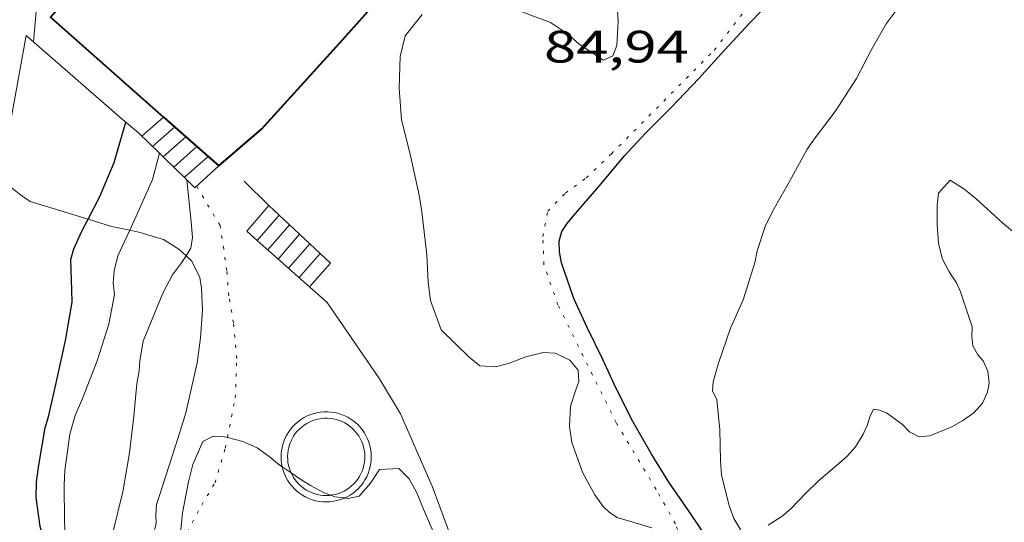
# Model space of a CAD drawing. Units: inches. Extents: x 455000 to 456004, y 4600499 to 4601001.
# Drawn here: x 455645 to 455678, y 4600676 to 4600692 of the extents above; entities that cross this region are included whole.
import ezdxf
from ezdxf.enums import TextEntityAlignment as Align

# ---------------------------------------------------------------- set-up
doc = ezdxf.new("R2010")
doc.units = ezdxf.units.IN
doc.header["$MEASUREMENT"] = 0
doc.linetypes.add('PUNTOS', pattern=[0.25, 0, -0.25])
for name, color, linetype, lineweight in [('BASSA DE OBRA', 7, 'Continuous', 0), ('BOSC', 7, 'Continuous', 0), ('CAMI i PISTA FORESTAL', 7, 'Continuous', 0), ('CORBA DE NIVELL', 7, 'Continuous', 0), ('CORBA MESTRA', 7, 'Continuous', 0), ('COTA ALTIMETRICA', 7, 'Continuous', 0), ('ESCALES', 7, 'Continuous', 0), ('FACANA EXTERIOR', 7, 'Continuous', 0), ('LIMIT ESPLANADA DE TERRA', 7, 'Continuous', 0), ('MUR', 7, 'Continuous', 0)]:
    doc.layers.add(name, color=color, linetype=linetype, lineweight=lineweight)
doc.styles.add('Style-Arial', font='ARIAL.TTF')
doc.linetypes.add('bosc', pattern='A,-2.235,[9,dgnlstyle-mataro.shx,S=0.035752,R=0,X=0,Y=0],-2.235', length=4.47)

msp = doc.modelspace()

# ---------------------------------------------------------------- linework, layer by layer
at = {"layer": 'BASSA DE OBRA', "color": 1, "linetype": 'Continuous', "lineweight": 0, "elevation": 88.11013660574402, "flags": 128}
msp.add_lwpolyline([(455653.8604755785, 4600677.517588613), (455653.8389542826, 4600677.627070896), (455653.8269551593, 4600677.745071171), (455653.8239560424, 4600677.862071375), (455653.8299569471, 4600677.980071512), (455653.8449578581, 4600678.09707158), (455653.8689587602, 4600678.211071575), (455653.9019596764, 4600678.325071501), (455653.9459605792, 4600678.435071337), (455653.9949614519, 4600678.540071128), (455654.0549623264, 4600678.643070833), (455654.1219631663, 4600678.740070475), (455654.1969639731, 4600678.831070047), (455654.2779647436, 4600678.916069564), (455654.3659654794, 4600678.995069019), (455654.4609661655, 4600679.066068409), (455654.5589667954, 4600679.129067763), (455654.6629673815, 4600679.18506706), (455654.7709679056, 4600679.232066314), (455654.8829683676, 4600679.270065523), (455654.9969687642, 4600679.299064703), (455655.1119691019, 4600679.320063863), (455655.2309693699, 4600679.331062976), (455655.3469695573, 4600679.332062098), (455655.4649696872, 4600679.325061192), (455655.581969732, 4600679.307060276), (455655.695969719, 4600679.282059372), (455655.8089696286, 4600679.24705846), (455655.9189694653, 4600679.203057558), (455656.0239692336, 4600679.151056681), (455656.1219689378, 4600679.092055845), (455656.15696881, 4600679.068055543)], dxfattribs=at)
at = {"layer": 'BASSA DE OBRA', "color": 5, "linetype": 'Continuous', "lineweight": 0, "elevation": 88.11013660574402, "flags": 128}
msp.add_lwpolyline([(455654.1523931081, 4600677.317912253), (455654.129952761, 4600677.367068286), (455654.0959534291, 4600677.462068691), (455654.0689541232, 4600677.559069046), (455654.0499548449, 4600677.658069344), (455654.0399555958, 4600677.759069577), (455654.0369563575, 4600677.860069755), (455654.0419571316, 4600677.961069874), (455654.0549579104, 4600678.061069931), (455654.0759586866, 4600678.159069923), (455654.103959466, 4600678.25606986), (455654.1409602366, 4600678.350069727), (455654.1839609937, 4600678.441069541), (455654.2349617405, 4600678.52906929), (455654.2919624586, 4600678.612068987), (455654.3559631497, 4600678.690068622), (455654.4259638121, 4600678.763068204), (455654.5009644367, 4600678.830067739), (455654.5819650252, 4600678.89106722), (455654.6669655667, 4600678.945066657), (455654.7559660689, 4600678.993066057), (455654.8479665151, 4600679.033065422), (455654.9439669143, 4600679.066064744), (455655.0419672558, 4600679.091064038), (455655.1409675459, 4600679.109063315), (455655.2419677708, 4600679.118062563), (455655.3419679334, 4600679.119061806), (455655.4429680445, 4600679.11306103), (455655.5429680857, 4600679.098060248), (455655.6409680707, 4600679.076059471), (455655.7379679935, 4600679.046058688), (455655.8319678509, 4600679.008057916), (455655.9219676566, 4600678.964057165), (455656.0079673954, 4600678.912056431), (455656.0319673112, 4600678.896056226)], dxfattribs=at)
at = {"layer": 'BASSA DE OBRA', "color": 1, "linetype": 'Continuous', "lineweight": 0, "elevation": 88.11013660574402}
for points in [[(455656.15696881, 4600679.068055543), (455656.2469684412, 4600679.001054756), (455656.3359679873, 4600678.92305396), (455656.4179674695, 4600678.838053206), (455656.4929669029, 4600678.748052497), (455656.5609662723, 4600678.651051831), (455656.6209655915, 4600678.549051218), (455656.6719648663, 4600678.443050668), (455656.7149641059, 4600678.334050171), (455656.7489633088, 4600678.222049739), (455656.7749624765, 4600678.107049364), (455656.790961606, 4600677.989049059), (455656.79696072, 4600677.871048831), (455656.7949598291, 4600677.754048665), (455656.7829589228, 4600677.637048574), (455656.7619580177, 4600677.522048556), (455656.730957097, 4600677.407048613), (455656.6919561943, 4600677.296048736), (455656.6439553081, 4600677.189048935), (455656.5879544321, 4600677.085049199), (455656.5239535818, 4600676.98604953), (455656.4509527553, 4600676.892049938), (455656.3729519819, 4600676.806050398), (455656.286951234, 4600676.725050924), (455656.1959505314, 4600676.651051501), (455656.0979498711, 4600676.58405214), (455655.9959492729, 4600676.526052823), (455655.9193067393, 4600676.490570876)], [(455655.9193067393, 4600676.490570876), (455655.887948726, 4600676.476053566), (455655.778948246, 4600676.435054329), (455655.6659478204, 4600676.402055135), (455655.5509474676, 4600676.379055972), (455655.4339471724, 4600676.364056837), (455655.3149469499, 4600676.359057731), (455655.1979468064, 4600676.364058627), (455655.0809467161, 4600676.376059534), (455654.9659467199, 4600676.400060443), (455654.8509467769, 4600676.431061364), (455654.7419469191, 4600676.472062254), (455654.6339471234, 4600676.52106315), (455654.5309474114, 4600676.580064022), (455654.4329477526, 4600676.645064868), (455654.3409481638, 4600676.718065678), (455654.2549486375, 4600676.798066455), (455654.1749491811, 4600676.8860672), (455654.1029497676, 4600676.978067887), (455654.0369504165, 4600677.077068542), (455653.9819511127, 4600677.180069119), (455653.9329518486, 4600677.287069656), (455653.8929526287, 4600677.398070131), (455653.8619534305, 4600677.510070542), (455653.8604755785, 4600677.517588613)]]:
    msp.add_lwpolyline(points, dxfattribs=at)
at = {"layer": 'BASSA DE OBRA', "color": 5, "linetype": 'Continuous', "lineweight": 0, "elevation": 88.11013660574402}
for points in [[(455656.0319673112, 4600678.896056226), (455656.1129669739, 4600678.835055516), (455656.188966591, 4600678.769054837), (455656.2589661456, 4600678.696054192), (455656.3239656546, 4600678.618053579), (455656.3819651223, 4600678.536053011), (455656.4329645413, 4600678.449052489), (455656.476963919, 4600678.358052013), (455656.5139632631, 4600678.264051588), (455656.5429625797, 4600678.16805122), (455656.5649618626, 4600678.069050898), (455656.5789611256, 4600677.969050637), (455656.583960367, 4600677.868050443), (455656.5819595975, 4600677.767050301), (455656.5719588232, 4600677.667050222), (455656.5539580442, 4600677.568050206), (455656.5279572603, 4600677.470050251), (455656.4939564868, 4600677.375050361), (455656.4529557251, 4600677.283050531), (455656.4049549755, 4600677.194050755), (455656.3499542452, 4600677.109051041), (455656.2879535421, 4600677.029051388), (455656.2209528768, 4600676.955051782), (455656.1469522309, 4600676.885052235), (455656.068951632, 4600676.822052728), (455655.9849510692, 4600676.765053278), (455655.897950555, 4600676.71505386), (455655.805950086, 4600676.672054492), (455655.7119496748, 4600676.63705515), (455655.6149493119, 4600676.609055843), (455655.5159490067, 4600676.589056564), (455655.4572699904, 4600676.581428744)], [(455655.4572699904, 4600676.581428744), (455655.415948753, 4600676.576057302), (455655.3149485661, 4600676.572058062), (455655.2139484398, 4600676.576058835), (455655.1139483682, 4600676.587059611), (455655.0149483665, 4600676.607060392), (455654.9169484195, 4600676.634061178), (455654.8229485393, 4600676.669061946), (455654.7309487154, 4600676.711062708), (455654.6429489583, 4600676.761063455), (455654.5589492529, 4600676.817064178), (455654.4799496084, 4600676.880064876), (455654.4059500097, 4600676.948065543), (455654.3379504734, 4600677.023066174), (455654.2759509767, 4600677.102066767), (455654.2199515348, 4600677.187067324), (455654.1719521281, 4600677.275067824), (455654.1523931081, 4600677.317912253)]]:
    msp.add_lwpolyline(points, dxfattribs=at)
at = {"layer": 'BOSC', "color": 3, "linetype": 'bosc', "lineweight": 20}
for points in [[(455661.4050800989, 4600692.663036802, 89.28813843211522), (455662.7030784162, 4600692.176026198, 89.28813843211522), (455663.2630764011, 4600691.796021359, 89.28813843211522), (455663.6450744288, 4600691.458017937, 89.28813843211522), (455664.4540716844, 4600690.931010982, 89.36013854374401), (455664.7620732773, 4600691.078008872, 89.42413864296964), (455664.8890760009, 4600691.411008425, 89.46413870498561), (455664.9330821619, 4600692.214009337, 89.51213877940482), (455664.8920877283, 4600692.956010798, 89.55213884142084)], [(455660.0219905084, 4600681.138029426, 89.88813936235522), (455659.0999958849, 4600682.035037813, 89.88813936235522), (455658.7480026537, 4600682.999041978, 89.88813936235522), (455658.6760071325, 4600683.604043462, 89.88013934995202), (455658.6240139641, 4600684.51504527, 89.84013928793601), (455658.4650244312, 4600685.927048665, 89.73613912669443), (455658.379028509, 4600686.482050179, 89.70413907708163), (455658.0780382931, 4600687.833054557, 89.60013891584003), (455657.7940464267, 4600688.963058464, 89.48013872979202), (455657.7200542181, 4600690.00506064, 89.40013860576002), (455657.7440622374, 4600691.057062089, 89.36013854374401), (455657.9150676393, 4600691.734061842, 89.33613850653441), (455658.4760738583, 4600692.439058677, 89.31213846932481)], [(455644.6642462246, 4600686.980861378, 89.59223164404744), (455644.8620098819, 4600686.789153215, 89.46413870498561), (455645.1830083841, 4600686.526150372, 89.33613850653441), (455645.5460070196, 4600686.272147224, 89.24013835769603), (455647.4610677296, 4600685.684636901, 89.01198465194209)], [(455678.0800490828, 4600685.16789866, 88.84013773753601), (455677.6050513813, 4600685.567902884, 88.94413789877761), (455676.7390560329, 4600686.357910679, 89.04813806001921), (455676.3320579058, 4600686.687914278, 89.04013804761604), (455675.8810593386, 4600686.968918136, 89.03213803521282), (455675.4910555472, 4600686.548920444, 89.00813799800322), (455675.4540524018, 4600686.141920093, 89.01613801040642), (455675.4510475639, 4600685.504919129, 89.01613801040642), (455675.4920429535, 4600684.888917862, 89.01613801040642), (455675.6240391898, 4600684.365916051, 89.00013798560002), (455675.8480363656, 4600683.947913704, 88.91213784916484), (455676.083033968, 4600683.583911356, 88.65613745226243), (455676.2210319513, 4600683.289909852, 88.44013711737601), (455676.6020237556, 4600682.131905166, 87.66413591426561), (455676.5980213517, 4600681.815904708, 87.46413560418561), (455676.6250190946, 4600681.512904032, 87.19213518247683), (455676.7960170835, 4600681.212902269, 86.83213462433284)], [(455647.4610677296, 4600685.684636901, 89.01198465194209), (455648.2320049318, 4600685.448125566, 88.92013786156802), (455648.830872451, 4600685.323439659, 88.89360991183202)], [(455648.830872451, 4600685.323439659, 88.89360991183202), (455649.1350049053, 4600685.260118423, 88.88013779955202), (455649.9420042975, 4600685.015111919, 88.82413771272961), (455650.4560027044, 4600684.700107532, 88.79213766311682), (455650.6902681596, 4600684.481309108, 88.7965577973684)], [(455650.6902681596, 4600684.481309108, 88.7965577973684), (455650.8800003571, 4600684.3041037, 88.80013767552), (455651.1409966644, 4600683.764100883, 88.83213772513284), (455651.1999941003, 4600683.414099893, 88.85613776234244), (455651.2319886186, 4600682.68509852, 88.86413777474561), (455651.1679815843, 4600681.771097588, 88.85613776234244), (455651.0519751523, 4600680.947097191, 88.85613776234244), (455650.6859620503, 4600679.295097407, 88.87213778714882), (455650.4999572095, 4600678.695097887, 88.91213784916484), (455650.2379507484, 4600677.897098639, 89.03213803521282), (455649.8089400221, 4600676.571099837, 89.24013835769603), (455649.7159376093, 4600676.27210008, 89.30413845692162), (455649.6969350305, 4600675.936099702, 89.42413864296964), (455649.7059329426, 4600675.659099204, 89.63213896545282), (455649.6089296131, 4600675.240099291, 89.81613925072642), (455649.4669262668, 4600674.82809973, 89.85613931274244), (455649.2539224312, 4600674.36610063, 89.84813930033921), (455649.0069191043, 4600673.978101903, 89.84813930033921), (455648.4579126686, 4600673.242104927, 89.92813942437121), (455648.2079099137, 4600672.93010634, 90.09613968483842), (455647.9163834009, 4600672.565078822, 90.28815532357217)], [(455666.0479570951, 4600675.502974967, 89.34413851893764), (455664.896957936, 4600675.848984237, 89.61613894064641), (455664.6489587579, 4600676.007986366, 89.6961390646784), (455664.4379599786, 4600676.211988283, 89.77613918871043), (455664.1669624873, 4600676.597990937, 89.84813930033921), (455664.0049644137, 4600676.884992612, 89.84813930033921), (455663.7639675, 4600677.340995147, 89.81613925072642), (455663.4089744005, 4600678.322999364, 89.71213908948482), (455663.3349782693, 4600678.848000739, 89.64813899025923), (455663.3659833706, 4600679.514001536, 89.53613881661441), (455663.5299874567, 4600680.019001074, 89.44813868017924), (455663.6419900127, 4600680.333000712, 89.43213865537281), (455663.615992795, 4600680.705001485, 89.44013866777601), (455663.3359948724, 4600681.036004123, 89.47213871738883), (455662.8709959042, 4600681.267008009, 89.43213865537281), (455662.4659954281, 4600681.287011114, 89.34413851893764), (455661.8949934274, 4600681.140015218, 89.2081383080832), (455661.3229909092, 4600680.925019226, 89.14413820885763), (455660.8899894262, 4600680.818022344, 89.16013823366403), (455660.3789888843, 4600680.851026272, 89.16813824606723), (455660.0219905084, 4600681.138029426, 89.88813936235522)], [(455676.7960170835, 4600681.212902269, 86.83213462433284), (455676.9680158098, 4600681.00990065, 86.57613422743043), (455677.1260134901, 4600680.671898927, 86.26413374370563), (455677.1660105779, 4600680.279898016, 85.98413330959362), (455677.1130082119, 4600679.978897951, 85.76013296230401), (455676.9400051742, 4600679.613898697, 85.51213257780482), (455676.6540023179, 4600679.295900374, 85.44813247857924), (455676.2929998462, 4600679.043902723, 85.47213251578884), (455675.9299977203, 4600678.837905158, 85.47213251578884), (455675.2109943446, 4600678.539910151, 85.48013252819202), (455674.8539935256, 4600678.504912807, 85.53613261501441), (455674.5399943286, 4600678.674915452, 85.81613304912642), (455674.305995764, 4600678.911917595, 86.23213369409281), (455673.7749978317, 4600679.292922216, 86.93613478557444), (455673.5509982203, 4600679.389924065, 87.19213518247683), (455673.3489980892, 4600679.413925635, 87.53613571581441), (455673.2259960548, 4600679.17092619, 87.93613633597444), (455673.1499939035, 4600678.902926353, 88.16013668326403), (455673.0149913497, 4600678.593926897, 88.35213698094081), (455672.7619877631, 4600678.172928165, 88.62413740264962), (455672.4979851383, 4600677.880929714, 88.82413771272961), (455672.2869833923, 4600677.693931025, 88.94413789877761), (455671.5429773979, 4600677.055935683, 89.27213840730882), (455671.125973648, 4600676.646938212, 89.35213853134081), (455670.6269689592, 4600676.130941198, 89.28813843211522), (455670.3439667223, 4600675.893942977, 89.16013823366403), (455669.8779637463, 4600675.596946053, 88.97613794839042)], [(455650.54667619, 4600675.027491562, 90.51964966972301), (455650.5399296528, 4600675.055091941, 90.52014034220802), (455650.5219325689, 4600675.44309268, 90.52014034220802), (455650.573936853, 4600675.997093143, 90.53614036701441), (455650.7719449523, 4600677.024093233, 90.56814041662722), (455650.912949473, 4600677.591093041, 90.55214039182084), (455651.2479557817, 4600678.354091683, 90.47214026778883), (455651.5879575911, 4600678.523089365, 90.40014015616002), (455651.9139580586, 4600678.518086884, 90.37614011895042), (455652.0528916735, 4600678.482217983, 90.38132583168559)], [(455652.0528916735, 4600678.482217983, 90.38132583168559), (455652.556957796, 4600678.352081749, 90.40014015616002), (455653.0369569468, 4600678.14207778, 90.44014021817601), (455653.4299554164, 4600677.860074361, 90.49614030499842), (455653.6989540731, 4600677.628071961, 90.55214039182084), (455653.8604755785, 4600677.517588613, 90.58406678483908)], [(455653.8604755785, 4600677.517588613, 90.58406678483908), (455654.1523931081, 4600677.317912253, 90.64176729820849)], [(455655.9193067393, 4600676.490570876, 90.24220481792909), (455656.0289489522, 4600676.477052498, 90.19213983367683), (455656.3979500706, 4600676.54904981, 90.02413957320961), (455656.771953898, 4600676.977047635, 89.76013916390401), (455657.0709577986, 4600677.430046069, 89.63213896545282), (455657.7019590273, 4600677.463041332, 89.63213896545282), (455658.044957002, 4600677.126038207, 89.63213896545282), (455658.30195388, 4600676.662035538, 89.63213896545282), (455658.5749492272, 4600675.993032429, 89.64813899025923), (455659.0739411006, 4600674.820026823, 89.74413913909761), (455659.7739317453, 4600673.444019379, 89.89613937475842), (455660.20433489, 4600672.647361638, 89.96427803269424)], [(455654.1523931081, 4600677.317912253, 90.64176729820849), (455654.4679512744, 4600677.102065311, 90.70414062748164), (455654.7939502547, 4600676.901062526, 90.66414056546562), (455655.2459491343, 4600676.661058723, 90.54414037941763), (455655.4572699904, 4600676.581428744, 90.45103643173121)], [(455655.4572699904, 4600676.581428744, 90.45103643173121), (455655.5909486829, 4600676.531055905, 90.39214014375682), (455655.9193067393, 4600676.490570876, 90.24220481792909)]]:
    msp.add_polyline3d(points, dxfattribs=at)
at = {"layer": 'CAMI i PISTA FORESTAL', "color": 7, "linetype": 'Continuous', "lineweight": 0}
msp.add_polyline3d([(455646.2549933646, 4600696.313771181, 88.92953979255768), (455645.8210617424, 4600693.428156231, 89.27413841040962), (455645.661047116, 4600691.533154508, 89.43413865847361)], dxfattribs=at)
at = {"layer": 'CORBA DE NIVELL', "color": 30, "linetype": 'Continuous', "lineweight": 0, "flags": 128}
for points, elevation in [([(455669.3129573921, 4600674.874949221), (455668.7509636152, 4600675.809954934), (455668.5929666784, 4600676.245956809), (455668.3459738374, 4600677.239960224), (455668.3099774464, 4600677.722961246), (455668.2899852002, 4600678.748962989), (455668.1839924793, 4600679.729965314), (455668.0459944505, 4600680.017966808), (455668.0649968093, 4600680.324967139), (455668.2360014676, 4600680.903966739), (455668.63301112, 4600682.094965574), (455669.0520188108, 4600683.022963833), (455669.441028701, 4600684.24696278), (455669.5160318143, 4600684.641962823), (455669.7820383423, 4600685.447962055), (455670.0350425966, 4600685.956960924), (455670.583050844, 4600686.931958277), (455671.1690597953, 4600687.991955475), (455671.42506303, 4600688.365954112), (455672.0900706698, 4600689.236950417), (455672.7960800348, 4600690.32694675), (455673.2780878308, 4600691.255944533), (455673.7740951934, 4600692.124942116), (455674.3291017825, 4600692.879939076)], 84.00013023360002), ([(455649.8118921474, 4600687.863617619), (455649.8120257129, 4600687.864117322)], 89.00013798560002), ([(455650.7100652996, 4600686.986678261), (455650.7100204509, 4600686.98710915)], 88.00013643520002)]:
    msp.add_lwpolyline(points, dxfattribs=dict(at, elevation=elevation))
at = {"layer": 'CORBA DE NIVELL', "color": 30, "linetype": 'Continuous', "lineweight": 0}
for points, elevation in [([(455648.830872451, 4600685.323439659), (455649.1470106146, 4600686.010119495), (455649.5800187672, 4600686.996117737), (455649.8118921474, 4600687.863617619)], 89.00013798560002), ([(455650.6902681596, 4600684.481309108), (455650.8420035001, 4600684.726104643), (455650.9040062595, 4600685.077104717), (455650.8550101062, 4600685.59410589), (455650.7100652996, 4600686.986678261)], 88.00013643520002), ([(455646.7329196836, 4600674.519119995), (455646.6859288068, 4600675.731122231), (455646.6689378021, 4600676.920124203), (455646.6919414494, 4600677.396124767), (455646.8609508316, 4600678.598125348), (455647.0309557084, 4600679.206125), (455647.2749603813, 4600679.772124027), (455647.7639705935, 4600681.018122248), (455648.1449802816, 4600682.217121216), (455648.3329880164, 4600683.198121312), (455648.2829908601, 4600683.583122288), (455648.3239939208, 4600683.978122588), (455648.4459978733, 4600684.474122432), (455648.6590018152, 4600684.950121554), (455648.830872451, 4600685.323439659)], 89.00013798560002), ([(455647.9163834009, 4600672.565078822), (455647.9189098906, 4600672.98610862), (455647.9909185382, 4600674.111109817), (455648.1519251917, 4600674.955109904), (455648.2829286879, 4600675.389109584), (455648.6019391069, 4600676.697109191), (455648.819949157, 4600677.977109522), (455648.9689585536, 4600679.185110264), (455649.0649667757, 4600680.249111185), (455649.1449702079, 4600680.685111254), (455649.165972767, 4600681.018111611), (455649.2789777982, 4600681.658111746), (455649.4719818305, 4600682.150111044), (455649.9209908351, 4600683.245109335), (455650.2459959218, 4600683.849107805), (455650.5419993626, 4600684.242106169), (455650.6902681596, 4600684.481309108)], 88.00013643520002)]:
    msp.add_lwpolyline(points, dxfattribs=dict(at, elevation=elevation))
at = {"layer": 'CORBA MESTRA', "color": 30, "linetype": 'Continuous', "lineweight": 30}
for points, elevation in [([(455667.7229587359, 4600675.376962064), (455667.2559632777, 4600676.070966682), (455666.5999693702, 4600677.007973113), (455666.0269756975, 4600677.958978935), (455665.4139827596, 4600679.014985223), (455664.8669901214, 4600680.096991051), (455664.4329967401, 4600681.057995833), (455663.9110039736, 4600682.118001439), (455663.4750105057, 4600683.068006219), (455663.0680187825, 4600684.242011127), (455662.9970214495, 4600684.608012233), (455662.9910241489, 4600684.965012833), (455663.0810266557, 4600685.277012633), (455663.2480289102, 4600685.540011774), (455663.4500311127, 4600685.789010628), (455664.3700406122, 4600686.853005297), (455665.1340487468, 4600687.76900092), (455665.8360555714, 4600688.524996765), (455666.6810633309, 4600689.374991671), (455667.5950719409, 4600690.322986207), (455668.3200791729, 4600691.127981954), (455669.2620884181, 4600692.153976397), (455670.109096378, 4600693.029971329)], 85.00013178400002), ([(455646.4799030009, 4600672.372118586), (455646.2089102063, 4600673.3771222), (455646.1619131836, 4600673.779123181), (455646.0209222142, 4600674.998126141), (455645.8819261566, 4600675.546128044), (455645.7459331842, 4600676.500130555), (455645.7629371561, 4600677.020131233), (455645.8349414637, 4600677.573131545), (455646.0409511385, 4600678.806131893), (455646.1499540391, 4600679.166131623), (455646.4209632683, 4600680.327131367), (455646.7119740082, 4600681.683131262), (455646.9349839521, 4600682.948131531), (455646.9239869548, 4600683.346132232), (455646.8929945551, 4600684.35413403), (455646.991997387, 4600684.707133826), (455647.2550021955, 4600685.287132729), (455647.4610677296, 4600685.684636901)], 90.00013953600002)]:
    msp.add_lwpolyline(points, dxfattribs=dict(at, elevation=elevation))
at = {"layer": 'CORBA MESTRA', "color": 30, "linetype": 'Continuous', "lineweight": 30, "elevation": 90.00013953600002, "flags": 128}
msp.add_lwpolyline([(455647.4610677296, 4600685.684636901), (455647.8470117783, 4600686.429130008), (455648.3250210933, 4600687.559128134), (455648.7010317449, 4600688.886127339)], dxfattribs=at)
at = {"layer": 'ESCALES', "color": 1, "linetype": 'Continuous', "lineweight": 0, "flags": 128}
for points, elevation in [([(455649.9489942407, 4600689.053082439), (455649.2350290901, 4600688.427122573)], 89.54713883366882), ([(455650.3150330484, 4600688.728114846), (455649.5840270438, 4600688.086119398)], 89.20213829878081), ([(455651.0490292544, 4600688.078108269), (455650.2820229589, 4600687.405113045)], 88.51313723055522), ([(455649.9331502155, 4600687.745226224), (455649.9330249976, 4600687.745116221)], 88.85813776544322), ([(455651.415935052, 4600687.753023964), (455650.6310209127, 4600687.064109868)], 88.16913669721762), ([(455651.7690255299, 4600687.440101817), (455650.9800188662, 4600686.723106693)], 87.82413616232961), ([(455653.4200181861, 4600686.135087269), (455652.6900106673, 4600685.2930915)], 87.69013595457601), ([(455654.0958651014, 4600685.502909055), (455653.3810070798, 4600684.679085305)], 87.13913510030562), ([(455654.4337885909, 4600685.186819918), (455653.7270052869, 4600684.372082205)], 86.86413467394561), ([(455653.035165116, 4600684.986268418), (455653.0350088727, 4600684.986088406)], 87.41513552821604), ([(455654.7710106917, 4600684.871075056), (455654.0720034924, 4600684.065079111)], 86.58913424758562), ([(455655.109008818, 4600684.555072002), (455654.417001698, 4600683.758076017)], 86.31313381967522), ([(455655.4470069443, 4600684.239068948), (455654.7629999049, 4600683.451072915)], 86.03813339331522)]:
    msp.add_lwpolyline(points, dxfattribs=dict(at, elevation=elevation))
at = {"layer": 'ESCALES', "color": 1, "linetype": 'Continuous', "lineweight": 0}
for points, elevation in [([(455649.9490349469, 4600689.053118127), (455649.9489942407, 4600689.053082439)], 89.54713883366882), ([(455650.6820311514, 4600688.403111558), (455649.9331502155, 4600687.745226224)], 88.85813776544322), ([(455651.4160273575, 4600687.75310498), (455651.415935052, 4600687.753023964)], 88.16913669721762), ([(455653.4200181877, 4600686.135087267), (455653.4200181861, 4600686.135087269)], 87.69013595457601), ([(455653.757941634, 4600685.818998171), (455653.035165116, 4600684.986268418)], 87.41513552821604), ([(455653.7580163142, 4600685.819084212), (455653.757941634, 4600685.818998171)], 87.41513552821604), ([(455654.0960144405, 4600685.503081158), (455654.0958651014, 4600685.502909055)], 87.13913510030562), ([(455654.4340125669, 4600685.187078104), (455654.4337885909, 4600685.186819918)], 86.86413467394561)]:
    msp.add_lwpolyline(points, dxfattribs=dict(at, elevation=elevation))
at = {"layer": 'FACANA EXTERIOR', "color": 1, "linetype": 'Continuous', "lineweight": 40}
for points in [[(455655.5331696007, 4600709.453128532, 91.53298664595567), (455654.1201833384, 4600707.758115479, 91.51814188950722), (455657.1291675702, 4600705.065088472, 91.49414185229762), (455653.6711310546, 4600700.959108345, 91.53014190811201), (455651.6631084187, 4600698.386119591, 91.52614190191042), (455646.2230542243, 4600692.355151518, 91.63414206935362), (455649.9489942407, 4600689.053082439, 91.58039572862694)], [(455651.7690255299, 4600687.440101817, 91.55414194532162), (455653.1820369621, 4600688.658092985, 91.45014178408002), (455655.7580625729, 4600691.507077856, 91.43014175307204), (455659.3860989954, 4600695.56605662, 91.40614171586243), (455662.5861327513, 4600699.361038224, 91.39114169260642)], [(455649.9489942407, 4600689.053082439, 91.58039572862694), (455651.415935052, 4600687.753023964, 91.55923524286433)], [(455651.415935052, 4600687.753023964, 91.55923524286433), (455651.7690255299, 4600687.440101817, 91.55414194532162)]]:
    msp.add_polyline3d(points, dxfattribs=at)
at = {"layer": 'LIMIT ESPLANADA DE TERRA', "color": 7, "linetype": 'PUNTOS', "lineweight": 0}
for points in [[(455667.1044257481, 4600674.780622461, 85.31321043963908), (455666.8239593226, 4600675.637969289, 85.30613225842241), (455666.1849669438, 4600676.772975897, 85.21013210958404), (455664.8669816081, 4600678.974989312, 84.97013173748802), (455662.9500080985, 4600682.858009876, 84.97013173748802), (455662.4840174978, 4600684.192015481, 85.06613188632642), (455662.4520244666, 4600685.117017158, 85.05813187392323), (455662.6110310336, 4600685.950017243, 85.02613182431043), (455663.1980364733, 4600686.547013715, 85.00213178710082), (455663.8840413307, 4600687.047009285, 85.00213178710082), (455664.7140486572, 4600687.843004221, 85.00213178710082), (455668.1020798365, 4600691.259983812, 84.83413152663361), (455671.8791226587, 4600696.131962706, 84.91413165066561), (455671.9424194999, 4600696.294225828, 84.91266816835197)], [(455652.0528916735, 4600678.482217983, 87.62563328051765), (455652.3119683574, 4600679.794085843, 87.59413580573764), (455652.3619782608, 4600681.089087471, 87.59413580573764), (455652.252986992, 4600682.262090116, 87.59413580573764), (455652.1009935851, 4600683.162092666, 87.60213581814082), (455652.0289997635, 4600683.991094497, 87.60213581814082), (455651.9310050139, 4600684.703096345, 87.60213581814082), (455651.8090106975, 4600685.477098471, 87.61013583054401), (455651.0360193325, 4600686.773106344, 87.82413616232961)], [(455650.54667619, 4600675.027491562, 87.73013601659201), (455650.5619296717, 4600675.05309177, 87.73013601659201), (455651.2049397888, 4600676.255088755, 87.73013601659201), (455651.6449460706, 4600676.993086562, 87.73013601659201), (455651.9829552065, 4600678.128085756, 87.63413586775361), (455652.0528916735, 4600678.482217983, 87.62563328051765)]]:
    msp.add_polyline3d(points, dxfattribs=at)
at = {"layer": 'MUR', "color": 1, "linetype": 'Continuous', "lineweight": 20}
for points, elevation in [([(455652.6030230208, 4600686.939094714), (455653.4200181861, 4600686.135087269)], 87.83813618394197), ([(455653.4200181861, 4600686.135087269), (455653.4200181877, 4600686.135087267)], 87.88213625215576), ([(455653.4200181877, 4600686.135087267), (455653.757941634, 4600685.818998171)], 87.88213625068028), ([(455653.757941634, 4600685.818998171), (455654.0958651014, 4600685.502909055)], 87.57621916884273), ([(455654.0958651014, 4600685.502909055), (455654.4337885909, 4600685.186819918)], 87.27030206794494)]:
    msp.add_lwpolyline(points, dxfattribs=dict(at, elevation=elevation))
at = {"layer": 'MUR', "color": 1, "linetype": 'Continuous', "lineweight": 20, "elevation": 86.96438494709419, "flags": 128}
msp.add_lwpolyline([(455654.4337885909, 4600685.186819918), (455655.4470069429, 4600684.23906895)], dxfattribs=at)
at = {"layer": 'MUR', "color": 1, "linetype": 'Continuous', "lineweight": 20}
for points in [[(455644.7576040528, 4600687.755163259, 90.20933016950934), (455644.8720244275, 4600688.704156109, 90.13813974995522), (455645.4220483237, 4600691.741156643, 90.05013961352003)], [(455645.4220483237, 4600691.741156643, 90.05013961352003), (455648.5830323055, 4600688.984128385, 90.01013955150403), (455649.1200297616, 4600688.539123621, 89.99413952669761), (455649.8118921474, 4600687.863617619, 89.21411470359755)], [(455649.8118921474, 4600687.863617619, 89.21411470359755), (455649.9331502155, 4600687.745226224, 89.07740499788034)], [(455649.9331502155, 4600687.745226224, 89.07740499788034), (455650.7100652996, 4600686.986678261, 88.20148940614693)], [(455650.7100652996, 4600686.986678261, 88.20148940614693), (455650.9800188662, 4600686.723106693, 87.89713627550881)], [(455653.035165116, 4600684.986268418, 87.57874066401405), (455652.6900106673, 4600685.2930915, 87.64813588945923)], [(455660.20433489, 4600672.647361638, 87.21399888855507), (455659.9069329152, 4600673.571018567, 87.21013521038404), (455659.3029467365, 4600675.516026166, 87.19813519177923), (455658.8009562621, 4600676.87403208, 87.19413518557762), (455657.7549727974, 4600679.267043726, 87.19813519177923), (455657.0619804562, 4600680.41805077, 87.17413515456964), (455655.3459968709, 4600682.932067688, 87.11413506154562), (455653.035165116, 4600684.986268418, 87.57874066401405)]]:
    msp.add_polyline3d(points, dxfattribs=at)

# ---------------------------------------------------------------- texts
at = {"layer": 'COTA ALTIMETRICA', "color": 7, "linetype": 'Continuous', "lineweight": 0, "style": 'Style-Arial', "width": 1.333331428571429}
msp.add_text('84,94', height=1.05000162792, rotation=359.99956526667, dxfattribs=at).set_placement((455662.490076007, 4600691.902027389, 84.94413169717761), align=Align.TOP_LEFT)

doc.saveas('drawing.dxf')
